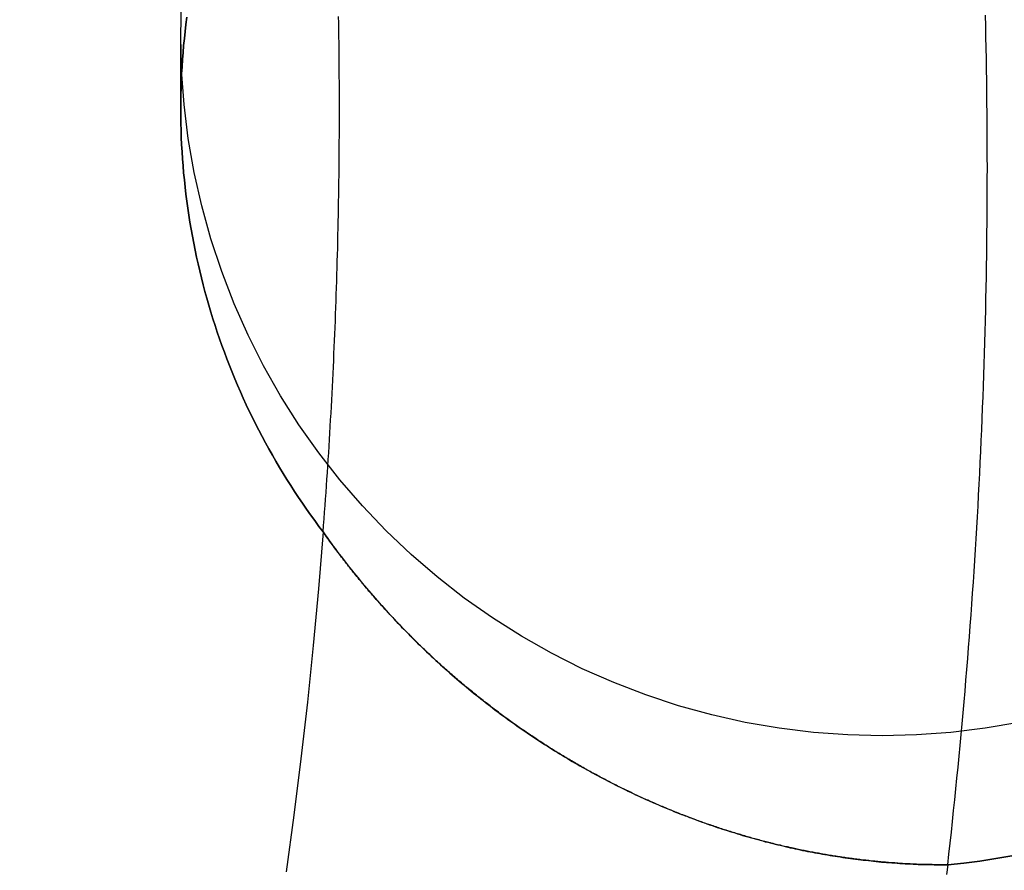
# Model space of a CAD drawing. Extents: x -800 to 252, y -550 to 252.
# Drawn here: x -513 to -506, y 148 to 154 of the extents above; entities that cross this region are included whole.
import ezdxf

# ---------------------------------------------------------------- set-up
doc = ezdxf.new("R2010")
doc.units = 0
doc.header["$LTSCALE"] = 10
doc.linetypes.add('VERDECKT', pattern=[0.375, 0.25, -0.125])
doc.layers.get('0').update_dxf_attribs({"linetype": 'CONTINUOUS'})
doc.layers.add('STEMPEL', color=3, linetype='CONTINUOUS')

# ---------------------------------------------------------------- blocks, each defined once
blk = doc.blocks.new('A$C25163148')
at = {"color": 1, "linetype": 'VERDECKT', "extrusion": (2e-16, 1, -2e-16)}
blk.add_line((38.25, 153.29074), (38.25, 153.8141), dxfattribs=at)
blk.add_line((38.25, 153.29074), (38.25, 153.8141), dxfattribs=at)
at = {"color": 1, "linetype": 'VERDECKT'}
blk.add_polyline3d([(44.2255, 148.917, 0), (43.9837, 148.875, 0), (43.7401, 148.845, 0), (43.4953, 148.827, 0), (43.25, 148.821, 0), (43.0047, 148.827, 0), (42.7599, 148.845, 0), (42.5163, 148.875, 0), (42.2746, 148.917, 0), (42.0351, 148.971, 0), (41.7986, 149.036, 0), (41.5656, 149.113, 0), (41.3366, 149.201, 0), (41.1122, 149.3, 0), (40.893, 149.411, 0), (40.6795, 149.531, 0), (40.4722, 149.662, 0), (40.2715, 149.804, 0), (40.078, 149.954, 0), (39.8922, 150.114, 0), (39.7145, 150.283, 0), (39.5452, 150.461, 0), (39.385, 150.646, 0), (39.234, 150.84, 0), (39.0927, 151.04, 0), (38.9614, 151.247, 0), (38.8404, 151.46, 0), (38.7301, 151.679, 0), (38.6306, 151.903, 0), (38.5423, 152.132, 0), (38.4653, 152.365, 0), (38.3998, 152.601, 0), (38.3461, 152.84, 0), (38.3041, 153.081, 0), (38.2741, 153.325, 0), (38.256, 153.569, 0), (38.25, 153.814, 0), (38.256, 154.059, 0)], dxfattribs=at)
blk.add_polyline3d([(44.2255, 148.917, 0), (43.9837, 148.875, 0), (43.7401, 148.845, 0), (43.4953, 148.827, 0), (43.25, 148.821, 0), (43.0047, 148.827, 0), (42.7599, 148.845, 0), (42.5163, 148.875, 0), (42.2746, 148.917, 0), (42.0351, 148.971, 0), (41.7986, 149.036, 0), (41.5656, 149.113, 0), (41.3366, 149.201, 0), (41.1122, 149.3, 0), (40.893, 149.411, 0), (40.6795, 149.531, 0), (40.4722, 149.662, 0), (40.2715, 149.804, 0), (40.078, 149.954, 0), (39.8922, 150.114, 0), (39.7145, 150.283, 0), (39.5452, 150.461, 0), (39.385, 150.646, 0), (39.234, 150.84, 0), (39.0927, 151.04, 0), (38.9614, 151.247, 0), (38.8404, 151.46, 0), (38.7301, 151.679, 0), (38.6306, 151.903, 0), (38.5423, 152.132, 0), (38.4653, 152.365, 0), (38.3998, 152.601, 0), (38.3461, 152.84, 0), (38.3041, 153.081, 0), (38.2741, 153.325, 0), (38.256, 153.569, 0), (38.25, 153.814, 0), (38.256, 154.059, 0)], dxfattribs=at)
at = {"color": 3, "linetype": 'CONTINUOUS'}
for points in [[(44.1744, 147.965, 0), (44.0608, 147.945, 0), (43.9467, 147.928, 0), (43.8323, 147.913, 0), (43.7175, 147.901, 0)], [(43.7175, 147.901, 0), (43.7262, 147.978, 0), (43.7349, 148.055, 0), (43.7433, 148.133, 0), (43.7517, 148.21, 0), (43.7599, 148.288, 0), (43.7679, 148.365, 0), (43.7759, 148.443, 0), (43.7836, 148.52, 0), (43.7913, 148.597, 0), (43.7988, 148.675, 0), (43.8062, 148.752, 0), (43.8134, 148.83, 0), (43.8205, 148.907, 0), (43.8275, 148.985, 0), (43.8343, 149.063, 0), (43.841, 149.14, 0), (43.8476, 149.218, 0), (43.854, 149.295, 0), (43.8603, 149.373, 0), (43.8664, 149.45, 0), (43.8724, 149.528, 0), (43.8783, 149.606, 0), (43.884, 149.683, 0), (43.8896, 149.761, 0), (43.895, 149.839, 0), (43.9003, 149.916, 0), (43.9055, 149.994, 0), (43.9105, 150.072, 0), (43.9154, 150.149, 0), (43.9202, 150.227, 0), (43.9248, 150.305, 0), (43.9293, 150.382, 0), (43.9337, 150.46, 0), (43.9379, 150.538, 0), (43.9419, 150.616, 0), (43.9459, 150.693, 0), (43.9497, 150.771, 0), (43.9533, 150.849, 0), (43.9569, 150.927, 0), (43.9602, 151.004, 0), (43.9635, 151.082, 0), (43.9666, 151.16, 0), (43.9696, 151.238, 0), (43.9724, 151.316, 0), (43.9751, 151.393, 0), (43.9776, 151.471, 0), (43.98, 151.549, 0), (43.9823, 151.627, 0), (43.9845, 151.705, 0), (43.9865, 151.782, 0), (43.9883, 151.86, 0), (43.9901, 151.938, 0), (43.9916, 152.016, 0), (43.9931, 152.094, 0), (43.9944, 152.171, 0), (43.9956, 152.249, 0), (43.9966, 152.327, 0), (43.9975, 152.405, 0), (43.9983, 152.483, 0), (43.9989, 152.561, 0), (43.9994, 152.639, 0), (43.9997, 152.716, 0), (43.9999, 152.794, 0), (44, 152.872, 0), (43.9999, 152.95, 0), (43.9997, 153.028, 0), (43.9994, 153.106, 0), (43.9989, 153.183, 0), (43.9983, 153.261, 0), (43.9975, 153.339, 0), (43.9966, 153.417, 0), (43.9956, 153.495, 0), (43.9944, 153.573, 0), (43.9931, 153.65, 0), (43.9916, 153.728, 0), (43.9901, 153.806, 0), (43.9883, 153.884, 0), (43.9865, 153.962, 0)], [(43.7175, 147.901, 0), (43.8323, 147.913, 0), (43.9467, 147.928, 0), (44.0608, 147.945, 0), (44.1744, 147.965, 0)], [(39.2652, 150.275, 0), (39.2348, 150.315, 0), (39.2048, 150.356, 0), (39.1753, 150.397, 0), (39.1461, 150.438, 0), (39.1174, 150.48, 0), (39.0891, 150.522, 0), (39.0612, 150.564, 0), (39.0337, 150.607, 0), (39.0067, 150.65, 0), (38.9801, 150.693, 0), (38.954, 150.736, 0), (38.9283, 150.78, 0), (38.903, 150.824, 0), (38.8782, 150.868, 0), (38.8538, 150.912, 0), (38.8299, 150.957, 0), (38.8065, 151.001, 0), (38.7835, 151.047, 0), (38.7609, 151.092, 0), (38.7389, 151.137, 0), (38.7172, 151.183, 0), (38.6961, 151.229, 0), (38.6754, 151.275, 0), (38.6552, 151.322, 0), (38.6354, 151.368, 0), (38.6162, 151.415, 0), (38.5974, 151.462, 0), (38.579, 151.509, 0), (38.5612, 151.557, 0), (38.5439, 151.604, 0), (38.527, 151.652, 0), (38.5106, 151.7, 0), (38.4947, 151.748, 0), (38.4793, 151.796, 0), (38.4644, 151.844, 0), (38.4499, 151.893, 0), (38.436, 151.942, 0), (38.4225, 151.99, 0), (38.4096, 152.039, 0), (38.3972, 152.088, 0), (38.3852, 152.137, 0), (38.3737, 152.187, 0), (38.3628, 152.236, 0), (38.3523, 152.286, 0), (38.3424, 152.335, 0), (38.333, 152.385, 0), (38.324, 152.435, 0), (38.3156, 152.485, 0), (38.3077, 152.535, 0), (38.3002, 152.585, 0), (38.2933, 152.635, 0), (38.2869, 152.685, 0), (38.281, 152.735, 0), (38.2757, 152.786, 0), (38.2708, 152.836, 0), (38.2664, 152.886, 0), (38.2626, 152.937, 0), (38.2592, 152.987, 0), (38.2564, 153.038, 0), (38.2541, 153.088, 0), (38.2523, 153.139, 0), (38.251, 153.19, 0), (38.2503, 153.24, 0), (38.25, 153.291, 0), (38.2503, 153.341, 0), (38.251, 153.392, 0), (38.2523, 153.443, 0), (38.2541, 153.493, 0), (38.2564, 153.544, 0), (38.2592, 153.594, 0), (38.2626, 153.645, 0), (38.2664, 153.695, 0), (38.2708, 153.745, 0), (38.2757, 153.796, 0), (38.281, 153.846, 0), (38.2869, 153.896, 0), (38.2933, 153.947, 0)], [(38.2933, 153.947, 0), (38.2869, 153.896, 0), (38.281, 153.846, 0), (38.2757, 153.796, 0), (38.2708, 153.745, 0), (38.2664, 153.695, 0), (38.2626, 153.645, 0), (38.2592, 153.594, 0), (38.2564, 153.544, 0), (38.2541, 153.493, 0), (38.2523, 153.443, 0), (38.251, 153.392, 0), (38.2503, 153.341, 0), (38.25, 153.291, 0), (38.2503, 153.24, 0), (38.251, 153.19, 0), (38.2523, 153.139, 0), (38.2541, 153.088, 0), (38.2564, 153.038, 0), (38.2592, 152.987, 0), (38.2626, 152.937, 0), (38.2664, 152.886, 0), (38.2708, 152.836, 0), (38.2757, 152.786, 0), (38.281, 152.735, 0), (38.2869, 152.685, 0), (38.2933, 152.635, 0), (38.3002, 152.585, 0), (38.3077, 152.535, 0), (38.3156, 152.485, 0), (38.324, 152.435, 0), (38.333, 152.385, 0), (38.3424, 152.335, 0), (38.3523, 152.286, 0), (38.3628, 152.236, 0), (38.3737, 152.187, 0), (38.3852, 152.137, 0), (38.3972, 152.088, 0), (38.4096, 152.039, 0), (38.4225, 151.99, 0), (38.436, 151.942, 0), (38.4499, 151.893, 0), (38.4644, 151.844, 0), (38.4793, 151.796, 0), (38.4947, 151.748, 0), (38.5106, 151.7, 0), (38.527, 151.652, 0), (38.5439, 151.604, 0), (38.5612, 151.557, 0), (38.579, 151.509, 0), (38.5974, 151.462, 0), (38.6162, 151.415, 0), (38.6354, 151.368, 0), (38.6552, 151.322, 0), (38.6754, 151.275, 0), (38.6961, 151.229, 0), (38.7172, 151.183, 0), (38.7389, 151.137, 0), (38.7609, 151.092, 0), (38.7835, 151.047, 0), (38.8065, 151.001, 0), (38.8299, 150.957, 0), (38.8538, 150.912, 0), (38.8782, 150.868, 0), (38.903, 150.824, 0), (38.9283, 150.78, 0), (38.954, 150.736, 0), (38.9801, 150.693, 0), (39.0067, 150.65, 0), (39.0337, 150.607, 0), (39.0612, 150.564, 0), (39.0891, 150.522, 0), (39.1174, 150.48, 0), (39.1461, 150.438, 0), (39.1753, 150.397, 0), (39.2048, 150.356, 0), (39.2348, 150.315, 0), (39.2652, 150.275, 0)], [(39.2652, 150.275, 0), (39.2688, 150.322, 0), (39.2724, 150.369, 0), (39.2758, 150.416, 0), (39.2793, 150.463, 0), (39.2826, 150.51, 0), (39.2859, 150.557, 0), (39.2892, 150.604, 0), (39.2924, 150.651, 0), (39.2955, 150.698, 0), (39.2986, 150.745, 0), (39.3016, 150.792, 0), (39.3046, 150.839, 0), (39.3075, 150.886, 0), (39.3104, 150.934, 0), (39.3132, 150.981, 0), (39.3159, 151.028, 0), (39.3186, 151.075, 0), (39.3213, 151.122, 0), (39.3238, 151.169, 0), (39.3264, 151.216, 0), (39.3288, 151.263, 0), (39.3312, 151.31, 0), (39.3336, 151.357, 0), (39.3359, 151.405, 0), (39.3381, 151.452, 0), (39.3403, 151.499, 0), (39.3424, 151.546, 0), (39.3445, 151.593, 0), (39.3465, 151.64, 0), (39.3485, 151.687, 0), (39.3504, 151.734, 0), (39.3522, 151.782, 0), (39.354, 151.829, 0), (39.3557, 151.876, 0), (39.3574, 151.923, 0), (39.359, 151.97, 0), (39.3605, 152.017, 0), (39.3621, 152.064, 0), (39.3635, 152.112, 0), (39.3649, 152.159, 0), (39.3662, 152.206, 0), (39.3675, 152.253, 0), (39.3687, 152.3, 0), (39.3699, 152.347, 0), (39.371, 152.395, 0), (39.372, 152.442, 0), (39.373, 152.489, 0), (39.3739, 152.536, 0), (39.3748, 152.583, 0), (39.3756, 152.63, 0), (39.3764, 152.678, 0), (39.3771, 152.725, 0), (39.3778, 152.772, 0), (39.3784, 152.819, 0), (39.3789, 152.866, 0), (39.3794, 152.913, 0), (39.3798, 152.961, 0), (39.3802, 153.008, 0), (39.3805, 153.055, 0), (39.3807, 153.102, 0), (39.3809, 153.149, 0), (39.3811, 153.196, 0), (39.3812, 153.244, 0), (39.3812, 153.291, 0), (39.3812, 153.338, 0), (39.3811, 153.385, 0), (39.3809, 153.432, 0), (39.3807, 153.479, 0), (39.3805, 153.527, 0), (39.3802, 153.574, 0), (39.3798, 153.621, 0), (39.3794, 153.668, 0), (39.3789, 153.715, 0), (39.3784, 153.762, 0), (39.3778, 153.81, 0), (39.3771, 153.857, 0), (39.3764, 153.904, 0), (39.3756, 153.951, 0)], [(39.2652, 150.275, 0), (39.2319, 149.87, 0), (39.1944, 149.465, 0), (39.1527, 149.061, 0), (39.1069, 148.657, 0), (39.0568, 148.254, 0), (39.0026, 147.851, 0)], [(43.7175, 147.901, 0), (43.7097, 147.833, 0)]]:
    blk.add_polyline3d(points, dxfattribs=at)
at = {"color": 3}
for points in [[(43.7175, 147.901, 0), (43.7064, 147.901, 0), (43.6952, 147.901, 0), (43.6841, 147.901, 0), (43.6729, 147.901, 0), (43.6618, 147.901, 0), (43.6507, 147.901, 0), (43.6395, 147.901, 0), (43.6284, 147.901, 0), (43.6173, 147.901, 0), (43.6061, 147.902, 0), (43.595, 147.902, 0), (43.5839, 147.902, 0), (43.5728, 147.902, 0), (43.5617, 147.903, 0), (43.5506, 147.903, 0), (43.5394, 147.903, 0), (43.5283, 147.904, 0), (43.5172, 147.904, 0), (43.5061, 147.904, 0), (43.495, 147.905, 0), (43.484, 147.905, 0), (43.4729, 147.906, 0), (43.4618, 147.906, 0), (43.4507, 147.907, 0), (43.4397, 147.907, 0), (43.4286, 147.908, 0), (43.4176, 147.909, 0), (43.4065, 147.909, 0), (43.3955, 147.91, 0), (43.3844, 147.911, 0), (43.3734, 147.911, 0), (43.3624, 147.912, 0), (43.3514, 147.913, 0), (43.3404, 147.914, 0), (43.3294, 147.914, 0), (43.3184, 147.915, 0), (43.3074, 147.916, 0), (43.2965, 147.917, 0), (43.2855, 147.918, 0), (43.2746, 147.919, 0), (43.2636, 147.92, 0), (43.2527, 147.921, 0), (43.2418, 147.922, 0), (43.2309, 147.923, 0), (43.22, 147.924, 0), (43.2091, 147.925, 0), (43.1982, 147.926, 0), (43.1874, 147.927, 0), (43.1765, 147.928, 0), (43.1657, 147.929, 0), (43.1549, 147.931, 0), (43.144, 147.932, 0), (43.1332, 147.933, 0), (43.1225, 147.934, 0), (43.1117, 147.935, 0), (43.1009, 147.937, 0), (43.0902, 147.938, 0), (43.0795, 147.939, 0), (43.0687, 147.941, 0), (43.058, 147.942, 0), (43.0473, 147.943, 0), (43.0367, 147.945, 0), (43.026, 147.946, 0), (43.0154, 147.948, 0), (43.0048, 147.949, 0), (42.9941, 147.951, 0), (42.9835, 147.952, 0), (42.973, 147.954, 0), (42.9624, 147.955, 0), (42.9519, 147.957, 0), (42.9413, 147.958, 0), (42.9308, 147.96, 0), (42.9203, 147.962, 0), (42.9099, 147.963, 0), (42.8994, 147.965, 0), (42.889, 147.967, 0), (42.8786, 147.968, 0), (42.8682, 147.97, 0), (42.8578, 147.972, 0), (42.8474, 147.974, 0), (42.8371, 147.975, 0), (42.8268, 147.977, 0), (42.8165, 147.979, 0), (42.8062, 147.981, 0), (42.796, 147.983, 0), (42.7857, 147.984, 0), (42.7755, 147.986, 0), (42.7653, 147.988, 0), (42.7551, 147.99, 0), (42.745, 147.992, 0), (42.7349, 147.994, 0), (42.7248, 147.996, 0), (42.7147, 147.998, 0), (42.7046, 148, 0), (42.6946, 148.002, 0), (42.6846, 148.004, 0), (42.6746, 148.006, 0), (42.6646, 148.008, 0), (42.6546, 148.01, 0), (42.6447, 148.012, 0), (42.6347, 148.015, 0), (42.6247, 148.017, 0), (42.6147, 148.019, 0), (42.6046, 148.021, 0), (42.5946, 148.023, 0), (42.5846, 148.026, 0), (42.5746, 148.028, 0), (42.5645, 148.03, 0), (42.5545, 148.032, 0), (42.5444, 148.035, 0), (42.5343, 148.037, 0), (42.5243, 148.04, 0), (42.5142, 148.042, 0), (42.5041, 148.044, 0), (42.494, 148.047, 0), (42.4839, 148.049, 0), (42.4738, 148.052, 0), (42.4637, 148.054, 0), (42.4536, 148.057, 0), (42.4435, 148.059, 0), (42.4334, 148.062, 0), (42.4232, 148.065, 0), (42.4131, 148.067, 0), (42.403, 148.07, 0), (42.3928, 148.073, 0), (42.3827, 148.075, 0), (42.3725, 148.078, 0), (42.3623, 148.081, 0), (42.3522, 148.084, 0), (42.342, 148.086, 0), (42.3318, 148.089, 0), (42.3216, 148.092, 0), (42.3115, 148.095, 0), (42.3013, 148.098, 0), (42.2911, 148.101, 0), (42.2809, 148.104, 0), (42.2707, 148.107, 0), (42.2604, 148.11, 0), (42.2502, 148.113, 0), (42.24, 148.116, 0), (42.2298, 148.119, 0), (42.2195, 148.122, 0), (42.2093, 148.125, 0), (42.1991, 148.128, 0), (42.1888, 148.131, 0), (42.1786, 148.134, 0), (42.1683, 148.138, 0), (42.1581, 148.141, 0), (42.1478, 148.144, 0), (42.1376, 148.147, 0), (42.1273, 148.151, 0), (42.1171, 148.154, 0), (42.1068, 148.157, 0), (42.0965, 148.161, 0), (42.0862, 148.164, 0), (42.076, 148.168, 0), (42.0657, 148.171, 0), (42.0554, 148.175, 0), (42.0451, 148.178, 0), (42.0348, 148.182, 0), (42.0245, 148.185, 0), (42.0142, 148.189, 0), (42.0039, 148.192, 0), (41.9936, 148.196, 0), (41.9833, 148.199, 0), (41.973, 148.203, 0), (41.9627, 148.207, 0), (41.9524, 148.211, 0), (41.9421, 148.214, 0), (41.9318, 148.218, 0), (41.9215, 148.222, 0), (41.9112, 148.226, 0), (41.9008, 148.229, 0), (41.8905, 148.233, 0), (41.8802, 148.237, 0), (41.8699, 148.241, 0), (41.8596, 148.245, 0), (41.8492, 148.249, 0), (41.8389, 148.253, 0), (41.8286, 148.257, 0), (41.8183, 148.261, 0), (41.8079, 148.265, 0), (41.7976, 148.269, 0), (41.7873, 148.273, 0), (41.7769, 148.277, 0), (41.7666, 148.282, 0), (41.7563, 148.286, 0), (41.7459, 148.29, 0), (41.7356, 148.294, 0), (41.7253, 148.298, 0), (41.7149, 148.303, 0), (41.7046, 148.307, 0), (41.6943, 148.311, 0), (41.6839, 148.316, 0), (41.6736, 148.32, 0), (41.6633, 148.324, 0), (41.6529, 148.329, 0), (41.6426, 148.333, 0), (41.6323, 148.338, 0), (41.6219, 148.342, 0), (41.6116, 148.347, 0), (41.6013, 148.351, 0), (41.5909, 148.356, 0), (41.5806, 148.361, 0), (41.5703, 148.365, 0), (41.56, 148.37, 0), (41.5496, 148.375, 0), (41.5393, 148.379, 0), (41.529, 148.384, 0), (41.5187, 148.389, 0), (41.5083, 148.394, 0), (41.498, 148.398, 0), (41.4877, 148.403, 0), (41.4774, 148.408, 0), (41.467, 148.413, 0), (41.4567, 148.418, 0), (41.4464, 148.423, 0), (41.4361, 148.428, 0), (41.4258, 148.433, 0), (41.4155, 148.438, 0), (41.4052, 148.443, 0), (41.3949, 148.448, 0), (41.3846, 148.453, 0), (41.3743, 148.458, 0), (41.364, 148.463, 0), (41.3537, 148.468, 0), (41.3434, 148.474, 0), (41.3331, 148.479, 0), (41.3228, 148.484, 0), (41.3125, 148.489, 0), (41.3022, 148.495, 0), (41.292, 148.5, 0), (41.2817, 148.505, 0), (41.2714, 148.511, 0), (41.2611, 148.516, 0), (41.2509, 148.522, 0), (41.2406, 148.527, 0), (41.2303, 148.533, 0), (41.2201, 148.538, 0), (41.2098, 148.544, 0), (41.1996, 148.549, 0), (41.1893, 148.555, 0), (41.1791, 148.56, 0), (41.1688, 148.566, 0), (41.1586, 148.572, 0), (41.1484, 148.577, 0), (41.1381, 148.583, 0), (41.1279, 148.589, 0), (41.1177, 148.595, 0), (41.1075, 148.6, 0), (41.0973, 148.606, 0), (41.0871, 148.612, 0), (41.0768, 148.618, 0), (41.0666, 148.624, 0), (41.0564, 148.63, 0), (41.0463, 148.636, 0), (41.0361, 148.642, 0), (41.0259, 148.648, 0), (41.0157, 148.654, 0), (41.0055, 148.66, 0), (40.9954, 148.666, 0), (40.9852, 148.672, 0), (40.9751, 148.678, 0), (40.9649, 148.684, 0), (40.9548, 148.69, 0), (40.9446, 148.697, 0), (40.9345, 148.703, 0), (40.9243, 148.709, 0), (40.9142, 148.715, 0), (40.9041, 148.722, 0), (40.894, 148.728, 0), (40.8839, 148.734, 0), (40.8738, 148.741, 0), (40.8637, 148.747, 0), (40.8536, 148.754, 0), (40.8435, 148.76, 0), (40.8334, 148.767, 0), (40.8233, 148.773, 0), (40.8133, 148.78, 0), (40.8032, 148.786, 0), (40.7932, 148.793, 0), (40.7831, 148.8, 0), (40.7731, 148.806, 0), (40.763, 148.813, 0), (40.753, 148.82, 0), (40.743, 148.826, 0), (40.733, 148.833, 0), (40.723, 148.84, 0), (40.713, 148.847, 0), (40.703, 148.854, 0), (40.693, 148.861, 0), (40.683, 148.867, 0), (40.673, 148.874, 0), (40.6631, 148.881, 0), (40.6531, 148.888, 0), (40.6432, 148.895, 0), (40.6332, 148.902, 0), (40.6233, 148.909, 0), (40.6134, 148.916, 0), (40.6034, 148.924, 0), (40.5935, 148.931, 0), (40.5836, 148.938, 0), (40.5737, 148.945, 0), (40.5638, 148.952, 0), (40.554, 148.96, 0), (40.5441, 148.967, 0), (40.5342, 148.974, 0), (40.5244, 148.981, 0), (40.5145, 148.989, 0), (40.5047, 148.996, 0), (40.4949, 149.004, 0), (40.485, 149.011, 0), (40.4752, 149.019, 0), (40.4654, 149.026, 0), (40.4556, 149.034, 0), (40.4458, 149.041, 0), (40.4361, 149.049, 0), (40.4263, 149.056, 0), (40.4165, 149.064, 0), (40.4068, 149.072, 0), (40.397, 149.079, 0), (40.3873, 149.087, 0), (40.3776, 149.095, 0), (40.3679, 149.102, 0), (40.3582, 149.11, 0), (40.3485, 149.118, 0), (40.3388, 149.126, 0), (40.3291, 149.134, 0), (40.3194, 149.142, 0), (40.3098, 149.15, 0), (40.3001, 149.158, 0), (40.2905, 149.166, 0), (40.2809, 149.174, 0), (40.2712, 149.182, 0), (40.2616, 149.19, 0), (40.252, 149.198, 0), (40.2424, 149.206, 0), (40.2329, 149.214, 0), (40.2233, 149.222, 0), (40.2137, 149.23, 0), (40.2042, 149.239, 0), (40.1947, 149.247, 0), (40.1851, 149.255, 0), (40.1756, 149.263, 0), (40.1661, 149.272, 0), (40.1566, 149.28, 0), (40.1471, 149.289, 0), (40.1377, 149.297, 0), (40.1282, 149.305, 0), (40.1188, 149.314, 0), (40.1093, 149.322, 0), (40.0999, 149.331, 0), (40.0905, 149.34, 0), (40.0811, 149.348, 0), (40.0717, 149.357, 0), (40.0623, 149.365, 0), (40.0529, 149.374, 0), (40.0436, 149.383, 0), (40.0342, 149.392, 0), (40.0249, 149.4, 0), (40.0156, 149.409, 0), (40.0062, 149.418, 0), (39.9969, 149.427, 0), (39.9877, 149.436, 0), (39.9784, 149.445, 0), (39.9691, 149.453, 0), (39.9599, 149.462, 0), (39.9506, 149.471, 0), (39.9414, 149.48, 0), (39.9322, 149.489, 0), (39.923, 149.499, 0), (39.9138, 149.508, 0), (39.9046, 149.517, 0), (39.8954, 149.526, 0), (39.8863, 149.535, 0), (39.8772, 149.544, 0), (39.868, 149.554, 0), (39.8589, 149.563, 0), (39.8498, 149.572, 0), (39.8407, 149.581, 0), (39.8317, 149.591, 0), (39.8226, 149.6, 0), (39.8135, 149.61, 0), (39.8045, 149.619, 0), (39.7955, 149.629, 0), (39.7865, 149.638, 0), (39.7775, 149.648, 0), (39.7685, 149.657, 0), (39.7595, 149.667, 0), (39.7506, 149.676, 0), (39.7416, 149.686, 0), (39.7327, 149.696, 0), (39.7238, 149.705, 0), (39.7149, 149.715, 0), (39.706, 149.725, 0), (39.6972, 149.735, 0), (39.6883, 149.744, 0), (39.6795, 149.754, 0), (39.6706, 149.764, 0), (39.6618, 149.774, 0), (39.653, 149.784, 0), (39.6442, 149.794, 0), (39.6355, 149.804, 0), (39.6267, 149.814, 0), (39.618, 149.824, 0), (39.6093, 149.834, 0), (39.6005, 149.844, 0), (39.5918, 149.854, 0), (39.5832, 149.865, 0), (39.5745, 149.875, 0), (39.5659, 149.885, 0), (39.5572, 149.895, 0), (39.5486, 149.906, 0), (39.54, 149.916, 0), (39.5314, 149.926, 0), (39.5228, 149.937, 0), (39.5143, 149.947, 0), (39.5057, 149.958, 0), (39.4972, 149.968, 0), (39.4887, 149.979, 0), (39.4802, 149.989, 0), (39.4717, 150, 0), (39.4633, 150.01, 0), (39.4548, 150.021, 0), (39.4464, 150.032, 0), (39.438, 150.042, 0), (39.4296, 150.053, 0), (39.4212, 150.064, 0), (39.4129, 150.075, 0), (39.4045, 150.086, 0), (39.3962, 150.096, 0), (39.3879, 150.107, 0), (39.3796, 150.118, 0), (39.3713, 150.129, 0), (39.363, 150.14, 0), (39.3548, 150.151, 0), (39.3466, 150.162, 0), (39.3383, 150.173, 0), (39.3301, 150.185, 0), (39.322, 150.196, 0), (39.3138, 150.207, 0), (39.3057, 150.218, 0), (39.2975, 150.229, 0), (39.2894, 150.241, 0), (39.2813, 150.252, 0), (39.2733, 150.263, 0), (39.2652, 150.275, 0)], [(39.2652, 150.275, 0), (39.2794, 150.255, 0), (39.2937, 150.235, 0), (39.308, 150.215, 0), (39.3224, 150.195, 0), (39.3368, 150.175, 0), (39.3513, 150.156, 0), (39.3658, 150.136, 0), (39.3804, 150.117, 0), (39.3951, 150.098, 0), (39.4098, 150.079, 0), (39.4245, 150.06, 0), (39.4393, 150.041, 0), (39.4541, 150.022, 0), (39.469, 150.003, 0), (39.484, 149.984, 0), (39.499, 149.966, 0), (39.514, 149.947, 0), (39.5291, 149.929, 0), (39.5443, 149.91, 0), (39.5594, 149.892, 0), (39.5747, 149.874, 0), (39.59, 149.856, 0), (39.6053, 149.838, 0), (39.6207, 149.82, 0), (39.6361, 149.803, 0), (39.6516, 149.785, 0), (39.6671, 149.767, 0), (39.6826, 149.75, 0), (39.6982, 149.733, 0), (39.7139, 149.715, 0), (39.7296, 149.698, 0), (39.7453, 149.681, 0), (39.7611, 149.664, 0), (39.7769, 149.647, 0), (39.7928, 149.63, 0), (39.8087, 149.614, 0), (39.8246, 149.597, 0), (39.8406, 149.581, 0), (39.8566, 149.564, 0), (39.8727, 149.548, 0), (39.8888, 149.532, 0), (39.905, 149.515, 0), (39.9211, 149.499, 0), (39.9374, 149.483, 0), (39.9536, 149.467, 0), (39.9699, 149.452, 0), (39.9863, 149.436, 0), (40.0027, 149.42, 0), (40.0191, 149.405, 0), (40.0355, 149.389, 0), (40.052, 149.374, 0), (40.0686, 149.359, 0), (40.0851, 149.344, 0), (40.1017, 149.328, 0), (40.1183, 149.313, 0), (40.135, 149.299, 0), (40.1517, 149.284, 0), (40.1684, 149.269, 0), (40.1852, 149.254, 0), (40.202, 149.24, 0), (40.2188, 149.225, 0), (40.2357, 149.211, 0), (40.2526, 149.197, 0), (40.2695, 149.182, 0), (40.2865, 149.168, 0), (40.3035, 149.154, 0), (40.3205, 149.14, 0), (40.3376, 149.126, 0), (40.3547, 149.113, 0), (40.3718, 149.099, 0), (40.3889, 149.085, 0), (40.4061, 149.072, 0), (40.4233, 149.058, 0), (40.4405, 149.045, 0), (40.4578, 149.032, 0), (40.475, 149.018, 0), (40.4923, 149.005, 0), (40.5097, 148.992, 0), (40.527, 148.979, 0), (40.5444, 148.966, 0), (40.5618, 148.954, 0), (40.5793, 148.941, 0), (40.5967, 148.928, 0), (40.6142, 148.916, 0), (40.6317, 148.903, 0), (40.6493, 148.891, 0), (40.6668, 148.879, 0), (40.6844, 148.866, 0), (40.702, 148.854, 0), (40.7196, 148.842, 0), (40.7372, 148.83, 0), (40.7549, 148.818, 0), (40.7726, 148.807, 0), (40.7903, 148.795, 0), (40.808, 148.783, 0), (40.8258, 148.772, 0), (40.8435, 148.76, 0), (40.8613, 148.749, 0), (40.8791, 148.737, 0), (40.897, 148.726, 0), (40.9148, 148.715, 0), (40.9327, 148.704, 0), (40.9505, 148.693, 0), (40.9684, 148.682, 0), (40.9863, 148.671, 0), (41.0043, 148.661, 0), (41.0222, 148.65, 0), (41.0402, 148.639, 0), (41.0581, 148.629, 0), (41.0761, 148.618, 0), (41.0941, 148.608, 0), (41.1121, 148.598, 0), (41.1301, 148.588, 0), (41.1482, 148.578, 0), (41.1662, 148.568, 0), (41.1843, 148.558, 0), (41.2024, 148.548, 0), (41.2204, 148.538, 0), (41.2385, 148.528, 0), (41.2566, 148.519, 0), (41.2748, 148.509, 0), (41.2929, 148.5, 0), (41.311, 148.491, 0), (41.3292, 148.481, 0), (41.3473, 148.472, 0), (41.3655, 148.463, 0), (41.3836, 148.454, 0), (41.4018, 148.445, 0), (41.42, 148.436, 0), (41.4381, 148.427, 0), (41.4563, 148.419, 0), (41.4745, 148.41, 0), (41.4927, 148.401, 0), (41.5109, 148.393, 0), (41.5291, 148.384, 0), (41.5473, 148.376, 0), (41.5655, 148.368, 0), (41.5838, 148.36, 0), (41.602, 148.352, 0), (41.6202, 148.344, 0), (41.6384, 148.336, 0), (41.6566, 148.328, 0), (41.6748, 148.32, 0), (41.6931, 148.312, 0), (41.7113, 148.305, 0), (41.7295, 148.297, 0), (41.7477, 148.29, 0), (41.7659, 148.282, 0), (41.7841, 148.275, 0), (41.8024, 148.268, 0), (41.8206, 148.261, 0), (41.8388, 148.254, 0), (41.857, 148.247, 0), (41.8752, 148.24, 0), (41.8934, 148.233, 0), (41.9115, 148.226, 0), (41.9297, 148.219, 0), (41.9479, 148.213, 0), (41.9661, 148.206, 0), (41.9842, 148.2, 0), (42.0024, 148.193, 0), (42.0205, 148.187, 0), (42.0387, 148.181, 0), (42.0568, 148.174, 0), (42.0749, 148.168, 0), (42.093, 148.162, 0), (42.1111, 148.156, 0), (42.1292, 148.151, 0), (42.1473, 148.145, 0), (42.1654, 148.139, 0), (42.1835, 148.133, 0), (42.2015, 148.128, 0), (42.2195, 148.122, 0), (42.2376, 148.117, 0), (42.2556, 148.111, 0), (42.2736, 148.106, 0), (42.2916, 148.101, 0), (42.3095, 148.096, 0), (42.3275, 148.091, 0), (42.3454, 148.086, 0), (42.3633, 148.081, 0), (42.3812, 148.076, 0), (42.3991, 148.071, 0), (42.417, 148.066, 0), (42.4349, 148.062, 0), (42.4527, 148.057, 0), (42.4705, 148.053, 0), (42.4883, 148.048, 0), (42.5061, 148.044, 0), (42.5239, 148.04, 0), (42.5416, 148.036, 0), (42.5593, 148.031, 0), (42.5771, 148.027, 0), (42.5947, 148.023, 0), (42.6124, 148.019, 0), (42.63, 148.016, 0), (42.6477, 148.012, 0), (42.6652, 148.008, 0), (42.6828, 148.004, 0), (42.7005, 148.001, 0), (42.7181, 147.997, 0), (42.7358, 147.994, 0), (42.7535, 147.99, 0), (42.7713, 147.987, 0), (42.7891, 147.984, 0), (42.8069, 147.981, 0), (42.8248, 147.977, 0), (42.8427, 147.974, 0), (42.8607, 147.971, 0), (42.8787, 147.968, 0), (42.8967, 147.965, 0), (42.9147, 147.962, 0), (42.9328, 147.96, 0), (42.9509, 147.957, 0), (42.9691, 147.954, 0), (42.9873, 147.951, 0), (43.0055, 147.949, 0), (43.0237, 147.946, 0), (43.042, 147.944, 0), (43.0603, 147.942, 0), (43.0786, 147.939, 0), (43.097, 147.937, 0), (43.1154, 147.935, 0), (43.1338, 147.933, 0), (43.1523, 147.931, 0), (43.1708, 147.929, 0), (43.1893, 147.927, 0), (43.2078, 147.925, 0), (43.2264, 147.923, 0), (43.245, 147.921, 0), (43.2636, 147.92, 0), (43.2822, 147.918, 0), (43.3009, 147.917, 0), (43.3196, 147.915, 0), (43.3383, 147.914, 0), (43.3571, 147.912, 0), (43.3759, 147.911, 0), (43.3947, 147.91, 0), (43.4135, 147.909, 0), (43.4323, 147.908, 0), (43.4512, 147.907, 0), (43.4701, 147.906, 0), (43.489, 147.905, 0), (43.5079, 147.904, 0), (43.5269, 147.904, 0), (43.5458, 147.903, 0), (43.5648, 147.902, 0), (43.5839, 147.902, 0), (43.6029, 147.902, 0), (43.6219, 147.901, 0), (43.641, 147.901, 0), (43.6601, 147.901, 0), (43.6792, 147.901, 0), (43.6983, 147.901, 0), (43.7175, 147.901, 0)]]:
    blk.add_polyline3d(points, dxfattribs=at)
at = {"color": 3, "linetype": 'CONTINUOUS'}
blk.add_arc((0.0554, 151.5), 51.5, 270, 357, dxfattribs=at)

msp = doc.modelspace()

# ---------------------------------------------------------------- block references
at = {"layer": 'STEMPEL'}
msp.add_blockref('A$C25163148', (-550, 0), dxfattribs=at)

doc.saveas('drawing.dxf')
